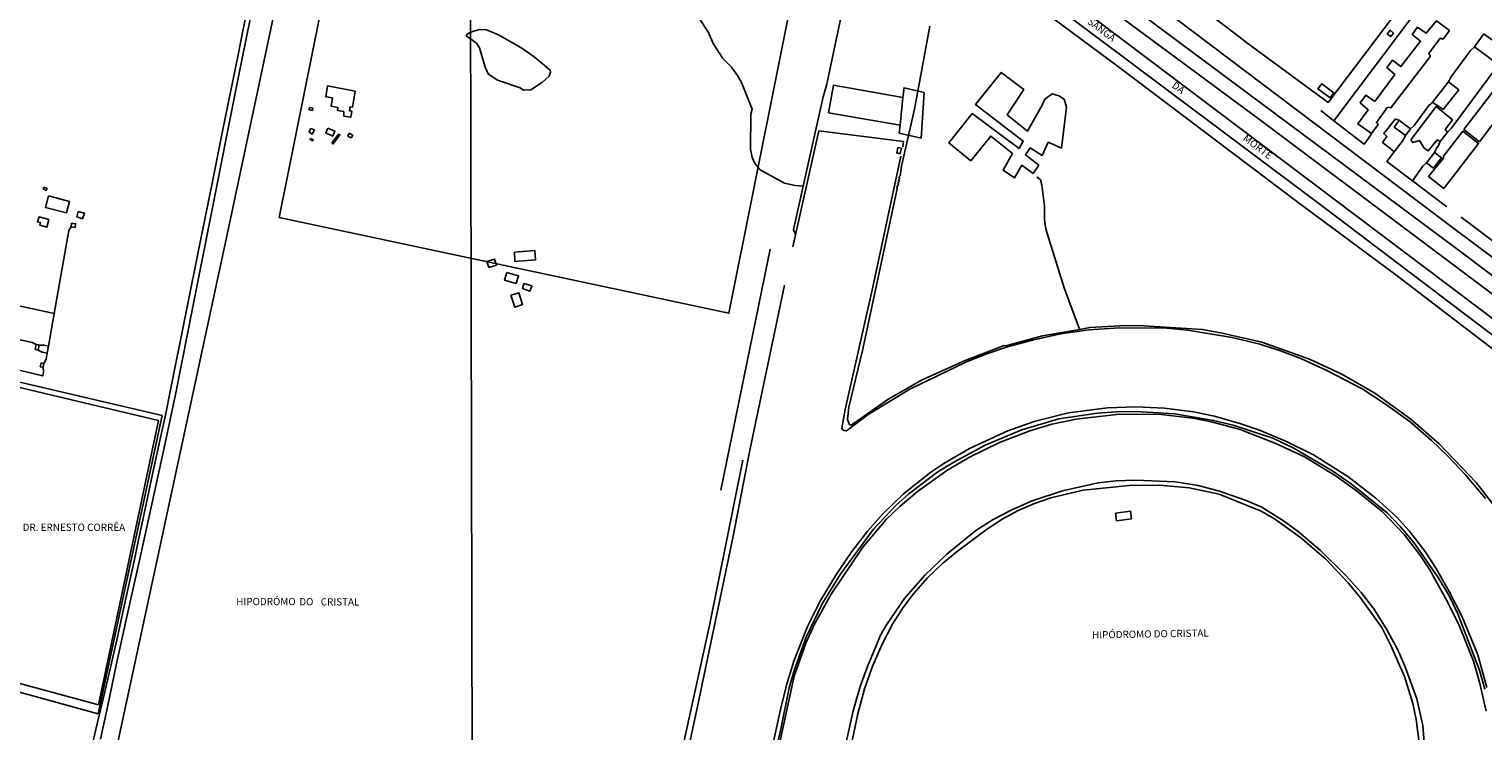
# Model space of a CAD drawing. Units: millimetres. Extents: x 175895 to 178313, y 1668726 to 1671506.
# Drawn here: x 176227 to 176729, y 1670504 to 1670747 of the extents above; entities that cross this region are included whole.
import ezdxf
from ezdxf.enums import TextEntityAlignment as Align

# ---------------------------------------------------------------- set-up
doc = ezdxf.new("R2010")
doc.units = ezdxf.units.MM
doc.header["$MEASUREMENT"] = 0
for name, color, linetype in [('EDIFICACAO_REFERENCIAL', 30, 'Continuous'), ('IMAGEM', 7, 'Continuous'), ('V-AREA_VERDE', 3, 'Continuous'), ('V-ARROIO', 131, 'Continuous'), ('V-BUEIRO', 5, 'Continuous'), ('V-EDIFICACAO', 2, 'Continuous'), ('V-EIXO_DE_LOGRADOURO', 3, 'Continuous'), ('V-ESCADA', 253, 'Continuous'), ('V-LAGOA', 150, 'Continuous'), ('V-LOTE', 1, 'Continuous'), ('V-NOME_DOS_LOGRADOUROS', 7, 'Continuous'), ('V-QUADRA', 21, 'Continuous'), ('V-REFERENCIA', 6, 'Continuous'), ('V-VALETA', 173, 'Continuous'), ('X-LIMITE_1000', 255, 'Continuous')]:
    doc.layers.add(name, color=color, linetype=linetype)
picture_1 = doc.add_image_def('image1.jpg', size_in_pixel=(4028, 4631))

# ---------------------------------------------------------------- blocks, each defined once
blk = doc.blocks.new('305')
at = {"color": 0, "linetype": 'ByBlock', "lineweight": -2, "const_width": 0.05}
blk.add_lwpolyline([(0.73, 0.39, 0.60863), (-0.73, 0.38)], format="xyb", dxfattribs=at)

msp = doc.modelspace()

# ---------------------------------------------------------------- linework, layer by layer
at = {"layer": 'EDIFICACAO_REFERENCIAL'}
for points in [[(176338.9, 1670808.84), (176494.03, 1670776.48), (176468.4, 1670648.4), (176313.28, 1670681.43), (176338.9, 1670808.84)], [(176566.24, 1670703.6), (176562.99, 1670697.79), (176566.91, 1670695.1), (176569.48, 1670699.47), (176573.4, 1670696.67), (176575.3, 1670699.54), (176570.68, 1670703.05), (176572.34, 1670705.45), (176576.41, 1670702.86), (176578.55, 1670707.42), (176583.14, 1670705.4), (176584.85, 1670719.52), (176584.85, 1670719.52), (176584.85, 1670719.52), (176584.04, 1670722.3), (176582.25, 1670723.42), (176579.93, 1670724.13), (176579.93, 1670724.13), (176577.34, 1670722.28), (176576.6, 1670720.43), (176571.39, 1670711.22), (176564.33, 1670716.93), (176570.12, 1670725.61), (176562.35, 1670731.52), (176553.47, 1670720.43), (176569.94, 1670707.86), (176568.46, 1670705.27), (176552.35, 1670717.38), (176544.28, 1670707.19), (176551.81, 1670701.02), (176558.73, 1670709.54), (176566.24, 1670703.6)], [(176504.44, 1670727.09), (176502.78, 1670717.64), (176527.47, 1670713.3), (176528.38, 1670722.9), (176504.44, 1670727.09)], [(176528.38, 1670722.9), (176528.8, 1670726.25), (176535.7, 1670724.59), (176534.68, 1670708.87), (176527.14, 1670710.53), (176527.47, 1670713.3), (176528.38, 1670722.9)]]:
    msp.add_lwpolyline(points, close=True, dxfattribs=at)
at = {"layer": 'V-AREA_VERDE'}
for points in [[(176647.36, 1670741.49), (176675.09, 1670721.18), (176675.09, 1670721.18), (176742.41, 1670810.24), (176694.69, 1670845.84), (176680.06, 1670855.69), (176673.32, 1670861.33), (176663.5, 1670868.65), (176661.52, 1670869.8), (176660.29, 1670869.96), (176659.15, 1670869.43), (176658.1, 1670867.63), (176658.71, 1670848.85), (176657.65, 1670838.39), (176655.1, 1670830.79), (176653.3, 1670827.83), (176606.89, 1670778.39), (176606.06, 1670776), (176606.21, 1670775.08), (176607.36, 1670772.86), (176610.53, 1670769.98), (176647.36, 1670741.49)], [(176250.85, 1670513.2), (176271.55, 1670611.4), (176206.2, 1670626.86), (176186.75, 1670530.53), (176250.85, 1670513.2)]]:
    msp.add_lwpolyline(points, close=True, dxfattribs=at)
at = {"layer": 'V-ARROIO'}
for points in [[(176819.72, 1670580.71), (176818.38, 1670581.71), (176818.18, 1670581.86), (176773.78, 1670614.97), (176588.1, 1670755.04), (176522.46, 1670803.29), (176507.93, 1670812.68), (176493.75, 1670820.71), (176472.21, 1670830.22), (176449.62, 1670838.61)], [(176448.63, 1670834.52), (176469.52, 1670826.6), (176493.83, 1670815.69), (176504.77, 1670809.38), (176519.95, 1670799.72), (176535.35, 1670787.92), (176586.23, 1670750.46), (176674.14, 1670684.55), (176774.4, 1670608.6), (176822.03, 1670573.09)]]:
    msp.add_lwpolyline(points, dxfattribs=at)
at = {"layer": 'V-EDIFICACAO'}
for points in [[(176691.17, 1670721.55), (176688.08, 1670723.65), (176686.1, 1670721.05), (176688.87, 1670718.61), (176685.4, 1670713.83), (176690.02, 1670710.5), (176692.35, 1670713.51), (176691.75, 1670714.25), (176695.61, 1670719.5), (176696.79, 1670719.28), (176710.39, 1670737.17), (176709.79, 1670738.07), (176713.73, 1670743.32), (176714.83, 1670743.04), (176716.94, 1670746), (176712.54, 1670749.36), (176708.98, 1670745.09), (176705.99, 1670747.12), (176704.14, 1670744.64), (176707, 1670742.28), (176700.22, 1670733.56), (176697.31, 1670735.72), (176695.36, 1670733.19), (176698.16, 1670730.8), (176691.17, 1670721.55)], [(176695.52, 1670744.77), (176696.69, 1670743.91), (176697.62, 1670745.11), (176696.53, 1670746.1), (176695.52, 1670744.77)], [(176728.83, 1670744.82), (176725.57, 1670740.39), (176733.64, 1670734.36), (176736.96, 1670738.85), (176728.83, 1670744.82)], [(176329.94, 1670726.9), (176329.29, 1670723.14), (176331.67, 1670722.71), (176331.19, 1670719.85), (176333.48, 1670719.42), (176333.35, 1670718.43), (176335.52, 1670718.04), (176335.56, 1670716.48), (176337.9, 1670716.05), (176338.24, 1670718.08), (176337.46, 1670718.34), (176337.77, 1670719.68), (176338.54, 1670719.55), (176339.5, 1670725.04), (176329.94, 1670726.9)], [(176711.2, 1670721.25), (176711.62, 1670720.95), (176714.78, 1670718.71), (176720.16, 1670725.54), (176716.68, 1670728.31), (176711.62, 1670721.79), (176711.2, 1670721.25)], [(176721.96, 1670711.79), (176727.3, 1670707.63), (176738.75, 1670722.62), (176733.38, 1670726.78), (176721.96, 1670711.79)], [(176323.84, 1670719.47), (176323.41, 1670718.77), (176324.75, 1670718.43), (176324.84, 1670719.25), (176323.84, 1670719.47)], [(176699.67, 1670714.99), (176699.29, 1670714.49), (176697.91, 1670712.68), (176701.74, 1670709.77), (176703.49, 1670712.09), (176700.33, 1670714.49), (176699.67, 1670714.99)], [(176703.6, 1670708.32), (176704.27, 1670707.31), (176706.62, 1670708.03), (176708.29, 1670705.39), (176709.64, 1670704.44), (176712.71, 1670708.23), (176713.81, 1670707.72), (176716.3, 1670710.89), (176715.51, 1670711.87), (176717.96, 1670715.14), (176712.43, 1670719.82), (176703.6, 1670708.32)], [(176324.06, 1670712.2), (176323.54, 1670710.86), (176324.66, 1670710.26), (176325.36, 1670711.73), (176324.06, 1670712.2)], [(176330.03, 1670712.33), (176329.29, 1670710.69), (176331.71, 1670709.56), (176332.45, 1670711.21), (176330.03, 1670712.33)], [(176331.45, 1670707.18), (176331.88, 1670706.84), (176334.18, 1670710.04), (176333.74, 1670710.26), (176331.45, 1670707.18)], [(176337.42, 1670710.6), (176336.94, 1670709.56), (176338.11, 1670709), (176338.59, 1670709.82), (176337.42, 1670710.6)], [(176714.93, 1670702.57), (176714.89, 1670701.91), (176709.7, 1670695.64), (176714.97, 1670691.5), (176727, 1670707.04), (176721.62, 1670711.26), (176714.93, 1670702.57)], [(176324.01, 1670708.78), (176323.88, 1670708.35), (176324.75, 1670707.92), (176324.97, 1670708.31), (176324.01, 1670708.78)], [(176526.65, 1670705.67), (176526.27, 1670703.73), (176527.5, 1670703.48), (176527.98, 1670705.37), (176526.65, 1670705.67)], [(176709.03, 1670700.28), (176709.46, 1670699.96), (176711.44, 1670698.46), (176714.22, 1670702.06), (176711.75, 1670703.88), (176709.46, 1670700.85), (176709.03, 1670700.28)], [(176232.13, 1670691.92), (176231.82, 1670691.32), (176232.82, 1670690.75), (176233.16, 1670691.44), (176232.13, 1670691.92)], [(176233.64, 1670688.94), (176232.64, 1670684.96), (176239.87, 1670683.01), (176240.9, 1670686.99), (176233.64, 1670688.94)], [(176230.7, 1670678.76), (176230.88, 1670679.67), (176229.89, 1670679.94), (176230.41, 1670681.66), (176233.71, 1670680.77), (176233.08, 1670678.14), (176230.7, 1670678.76)], [(176243.84, 1670683.49), (176243.46, 1670681.72), (176245.36, 1670681.02), (176246.05, 1670682.97), (176243.84, 1670683.49)], [(176241.6, 1670679.51), (176241.42, 1670678.26), (176242.85, 1670678.04), (176243.02, 1670679.29), (176241.6, 1670679.51)], [(176394.36, 1670669.49), (176394.58, 1670666.22), (176401.71, 1670666.79), (176401.48, 1670670.05), (176394.36, 1670669.49)], [(176384.9, 1670666.26), (176385.55, 1670664.23), (176388.15, 1670665), (176387.5, 1670667.11), (176384.9, 1670666.26)], [(176391.76, 1670662.5), (176391.01, 1670659.83), (176394.98, 1670658.68), (176395.83, 1670661.32), (176391.76, 1670662.5)], [(176393.14, 1670654.66), (176394.51, 1670650.47), (176397.12, 1670651.36), (176395.87, 1670655.44), (176393.14, 1670654.66)], [(176397.68, 1670658.66), (176397.13, 1670656.89), (176399.74, 1670655.99), (176400.38, 1670657.9), (176397.68, 1670658.66)], [(176229.44, 1670637.57), (176229.33, 1670637.08), (176229.06, 1670635.88), (176230.05, 1670635.62), (176230.48, 1670637.39), (176230.05, 1670637.46), (176229.44, 1670637.57)], [(176231.13, 1670631.3), (176230.83, 1670629.91), (176231.78, 1670629.74), (176232.08, 1670631.08), (176231.13, 1670631.3)], [(176601.77, 1670579.41), (176602.11, 1670576.77), (176607.27, 1670577.44), (176606.96, 1670580.07), (176601.77, 1670579.41)]]:
    msp.add_lwpolyline(points, close=True, dxfattribs=at)
at = {"layer": 'V-EIXO_DE_LOGRADOURO'}
msp.add_lwpolyline([(176586.34, 1670770), (176594.37, 1670763.92), (176605, 1670755.86), (176719.05, 1670670.99), (176834.19, 1670584.32), (176836.84, 1670582.32), (176841.66, 1670579.27)], dxfattribs=at)
at = {"layer": 'V-ESCADA'}
msp.add_lwpolyline([(176675.83, 1670722.72), (176677.1, 1670724.53), (176672.88, 1670727.63), (176671.59, 1670725.84), (176671.59, 1670725.84), (176675.83, 1670722.72)], close=True, dxfattribs=at)
at = {"layer": 'V-LAGOA'}
msp.add_lwpolyline([(176396.33, 1670726.21), (176397.51, 1670725.4), (176400.02, 1670725.53), (176404.12, 1670728.21), (176406.32, 1670730.2), (176406.79, 1670731.6), (176406.71, 1670732.34), (176401.18, 1670736.97), (176396.92, 1670739.96), (176388.89, 1670744.57), (176384.78, 1670746.19), (176382.31, 1670746.4), (176379.21, 1670745.46), (176379.21, 1670745.46), (176377.96, 1670744.62), (176377.79, 1670744.16), (176378.65, 1670743.47), (176379.23, 1670743.09), (176379.23, 1670743.09), (176381.27, 1670741.6), (176382.34, 1670739.97), (176384.3, 1670733.37), (176385.32, 1670731.04), (176388.58, 1670728.83), (176396.33, 1670726.21)], close=True, dxfattribs=at)
at = {"layer": 'V-LOTE'}
for points in [[(176799.73, 1670584.05), (176698.42, 1670661.63), (176664.31, 1670686.92), (176602.8, 1670733.42), (176518.82, 1670795.88), (176507.58, 1670803.42), (176497.88, 1670809.19), (176489.15, 1670813.86), (176480.1, 1670818.09), (176471.99, 1670821.41), (176457.88, 1670826.39), (176448.18, 1670828.86), (176440.63, 1670830.27), (176441.32, 1670833.07), (176429.67, 1670835.44), (176428.77, 1670832.15), (176379.02, 1670840.97), (176333.28, 1670849.18), (176332.28, 1670849.36)], [(176747.16, 1670806.35), (176725.03, 1670777.12), (176724.14, 1670777.07), (176714.87, 1670765.21), (176677.08, 1670714.84)], [(176238, 1670409.39), (176295.67, 1670677.23), (176311.19, 1670750.4), (176311, 1670751.98)], [(176716.68, 1670728.31), (176717.4, 1670729.94), (176724.27, 1670739.15), (176725.57, 1670740.39)], [(176716.3, 1670710.89), (176717.52, 1670712.13), (176732.69, 1670732.67), (176733.64, 1670734.36)], [(176703.49, 1670712.09), (176704.76, 1670713.21), (176709.88, 1670720.08), (176711.2, 1670721.25)], [(176672.55, 1670718.36), (176677.08, 1670714.84)], [(176677.08, 1670714.84), (176687.49, 1670706.75), (176689.16, 1670708.93), (176690.02, 1670710.5)], [(176697.92, 1670704.14), (176696.92, 1670704.93), (176693.84, 1670707.38), (176694.65, 1670708.45), (176695.4, 1670709.45), (176694.4, 1670710.31), (176694.27, 1670710.42), (176698.36, 1670715.48), (176699.67, 1670714.99)], [(176528.4, 1670705.88), (176528.61, 1670707.74), (176499.45, 1670711.35), (176491.38, 1670675.48)], [(176697.92, 1670704.14), (176701, 1670708.19), (176701.74, 1670709.77)], [(176711.75, 1670703.88), (176712.56, 1670705.46), (176713.06, 1670706.11), (176713.81, 1670707.72)], [(176527.69, 1670702.66), (176518.13, 1670657.95), (176508.45, 1670615.17), (176507.3, 1670608.74), (176507.87, 1670607.94), (176508.92, 1670607.75), (176516.38, 1670613.4), (176530.81, 1670622.22), (176550.09, 1670631.46), (176556.68, 1670634.16), (176564.45, 1670636.79), (176573.14, 1670639.15), (176582.78, 1670641.28), (176592.58, 1670642.66), (176603.18, 1670643.38), (176619.41, 1670643.2), (176626.66, 1670642.58), (176642.04, 1670640), (176651.58, 1670637.71), (176658.62, 1670635.47), (176665.87, 1670632.68), (176674.48, 1670628.79), (176686.81, 1670622.32), (176694.95, 1670617.02), (176703.38, 1670610.88), (176710.82, 1670604.49), (176716.39, 1670599.09), (176722.37, 1670592.67), (176729.39, 1670584.44)], [(176704.17, 1670694.14), (176695.38, 1670700.79), (176697.92, 1670704.14)], [(176704.17, 1670694.14), (176707.75, 1670699.18), (176709.03, 1670700.28)], [(176716.02, 1670685.18), (176704.17, 1670694.14)], [(176760.78, 1670661.68), (176755.93, 1670655.23), (176720.97, 1670681.52)], [(176241.42, 1670678.26), (176240.68, 1670676.91), (176235.61, 1670648.36)], [(176491.38, 1670675.48), (176490.44, 1670671.3)], [(176482.63, 1670670.53), (176465.58, 1670587.36)], [(176440.35, 1670432.47), (176457.57, 1670512.61), (176469.82, 1670571.48), (176475.6, 1670601.12), (176487.6, 1670658.09)], [(176235.61, 1670648.36), (176219.74, 1670651.74)], [(176235.61, 1670648.36), (176233.6, 1670637.08)], [(176231.78, 1670629.74), (176231.92, 1670628.13), (176231.67, 1670626.76), (176201.24, 1670634.06), (176203.44, 1670643.76), (176210.41, 1670642.23), (176211.85, 1670641.46)], [(176217.76, 1670640.6), (176228.05, 1670638.3), (176229.44, 1670637.57)], [(176233.16, 1670634.6), (176232.16, 1670634.83), (176231.45, 1670634.98), (176230.05, 1670635.62)], [(176230.48, 1670637.39), (176232.09, 1670637.42), (176232.6, 1670637.31), (176233.6, 1670637.08)], [(176233.16, 1670634.6), (176232.79, 1670632.5), (176232.08, 1670631.08)], [(176233.6, 1670637.08), (176233.16, 1670634.6)], [(176205.88, 1670628.75), (176272.86, 1670613.09), (176250.77, 1670510.14), (176183.89, 1670528.52), (176189.53, 1670559.91)], [(176475.97, 1670464.78), (176486.16, 1670511.62), (176488.27, 1670520.03), (176490.81, 1670528.29), (176495.45, 1670540.25), (176499.95, 1670549.24), (176505.46, 1670558.29), (176510.84, 1670566.12), (176516.3, 1670573.29), (176521.53, 1670579.15), (176528.62, 1670586.05), (176538.08, 1670593.54), (176542.51, 1670596.55), (176551.39, 1670601.7), (176564.65, 1670607.75), (176573.68, 1670611.02), (176585.55, 1670614), (176599.04, 1670615.76), (176608.79, 1670616.13), (176618.68, 1670615.6), (176628.62, 1670614.33), (176635.87, 1670612.82), (176644.61, 1670610.35), (176651.38, 1670608.04), (176660.74, 1670604.11), (176670.09, 1670599.53), (176681.91, 1670592), (176691.58, 1670584.59), (176698.73, 1670578.09), (176703.04, 1670573.23), (176708.76, 1670565.75), (176712.34, 1670560.27), (176716.84, 1670552.38), (176721.37, 1670543.53), (176726.8, 1670530.42), (176729.82, 1670519.21)], [(176729.58, 1670511.05), (176727.33, 1670521.07), (176725.22, 1670528.23), (176720.45, 1670540.32), (176716.34, 1670548.81), (176710.16, 1670559.84), (176706.76, 1670564.97), (176701.33, 1670572.01), (176693.71, 1670579.95), (176684.85, 1670587.13), (176677.83, 1670592.1), (176666.96, 1670598.77), (176657.04, 1670603.44), (176644.75, 1670608.21), (176634.83, 1670610.92), (176628.4, 1670612.17), (176617.54, 1670613.43), (176603.11, 1670613.54), (176588.13, 1670611.83), (176579.78, 1670610.06), (176572.17, 1670607.77), (176561.78, 1670603.82), (176551.43, 1670598.76), (176543.52, 1670594.1), (176533.47, 1670586.83), (176527.38, 1670581.66), (176522.67, 1670577.17), (176514.57, 1670567.62), (176503.61, 1670551.41), (176497.9, 1670541.03), (176494.93, 1670534.46), (176490.94, 1670523.12), (176474.36, 1670446.72)], [(176495.33, 1670439.85), (176511.23, 1670511.11), (176513.66, 1670519.52), (176516.16, 1670526.47), (176520.85, 1670537.43), (176522.71, 1670540.81), (176528.95, 1670549.92), (176536.06, 1670558.08), (176543.51, 1670565.22), (176553.59, 1670573.36), (176559.53, 1670577.18), (176566.02, 1670580.58), (176573.02, 1670583.61), (176583.45, 1670587.04), (176595.77, 1670589.79), (176602.01, 1670590.52), (176608.65, 1670590.79), (176622.35, 1670590.14), (176630.32, 1670588.87), (176637.63, 1670586.98), (176646.87, 1670583.77), (176652.2, 1670581.46), (176660, 1670576.53), (176664.85, 1670572.97), (176672.44, 1670566.44), (176681.33, 1670557.79), (176686.55, 1670552.02), (176690.84, 1670546.38), (176695.18, 1670539.58), (176699, 1670532.45), (176701.68, 1670526.28), (176705.68, 1670515.29), (176707.75, 1670506.09), (176708.69, 1670494.56)]]:
    msp.add_lwpolyline(points, dxfattribs=at)
at = {"layer": 'V-QUADRA'}
for points in [[(176598.38, 1670768.48), (176718.04, 1670678.05), (176791.8, 1670622.83)], [(176812.48, 1670594.45), (176651.47, 1670715.26), (176591.01, 1670760.1)]]:
    msp.add_lwpolyline(points, dxfattribs=at)
at = {"layer": 'V-REFERENCIA'}
for points in [[(176326.36, 1670833.95), (176325.91, 1670832.95), (176322.16, 1670824.53), (176320.1, 1670819.31), (176315.52, 1670805.68), (176311.66, 1670790.88), (176309.76, 1670781.94), (176306.94, 1670768.25), (176303.19, 1670749.94), (176299.24, 1670730.13), (176295.23, 1670709.92), (176290.05, 1670683.66), (176286.06, 1670663.92), (176282.99, 1670648.32), (176281.7, 1670641.86), (176277.42, 1670620.3), (176273.52, 1670601.94), (176269.27, 1670582.49), (176265.38, 1670564.7), (176260.8, 1670544.2), (176257.05, 1670526.89), (176254.07, 1670512.94), (176251.59, 1670501.39)], [(176247.64, 1670494.94), (176250.89, 1670508.65), (176252.48, 1670515.29), (176255.07, 1670526.04), (176257.6, 1670537.15), (176259.33, 1670545.16), (176260.78, 1670551.97), (176263.27, 1670563.43), (176264.84, 1670570.76), (176266.22, 1670577.12), (176269.93, 1670594.47), (176272.28, 1670605.54), (176273.98, 1670613.19), (176275.71, 1670621.9), (176285.92, 1670672.91), (176290.25, 1670693.93), (176293.72, 1670711.22), (176299.05, 1670737.56), (176300.62, 1670745.35), (176303.43, 1670759.28)]]:
    msp.add_lwpolyline(points, dxfattribs=at)
at = {"layer": 'V-VALETA'}
for points in [[(176425.28, 1670783.97), (176430.49, 1670781.07), (176436.46, 1670776.61), (176444.18, 1670769.08), (176450.23, 1670761.51), (176456.01, 1670753.54), (176461.41, 1670745.12), (176462.93, 1670741.57), (176466.24, 1670736.34), (176469.25, 1670733.33), (176471.4, 1670730.46), (176472.7, 1670728.01), (176476.38, 1670718.82), (176475.91, 1670717.11), (176475.79, 1670705.06), (176476.39, 1670702.19), (176477.45, 1670700.01), (176479.2, 1670697.87), (176487.57, 1670693.33), (176491.28, 1670692.49), (176494.02, 1670692.26)], [(176494.02, 1670692.26), (176500.85, 1670723.08), (176502.01, 1670726.97), (176512.04, 1670774.41)], [(176537.74, 1670747.49), (176532.41, 1670718.9), (176527.97, 1670699.23), (176527.45, 1670695.8), (176527.02, 1670695.43), (176527.35, 1670694.94), (176526.86, 1670694.47), (176527.2, 1670694), (176526.71, 1670693.58), (176526.84, 1670692.98), (176526.33, 1670691.96), (176526.47, 1670691.37), (176514.5, 1670635.59), (176509.71, 1670615.94), (176509.33, 1670611.75), (176510.02, 1670609.9), (176510.52, 1670609.8), (176523.52, 1670618.8), (176535.1, 1670625.4), (176549.9, 1670632.12), (176563.32, 1670637.27), (176563.96, 1670637.17), (176576.52, 1670640.57), (176589.39, 1670642.82)], [(176589.39, 1670642.82), (176589.01, 1670643.82), (176584.11, 1670656.88), (176577.7, 1670677.37), (176577.24, 1670680.79), (176577.3, 1670685.31), (176576.34, 1670692.72), (176575.83, 1670694.47), (176574.64, 1670695.47)], [(176494.02, 1670692.26), (176490.61, 1670677.33), (176491.09, 1670676.19), (176491.38, 1670675.48)], [(176589.39, 1670642.82), (176592.89, 1670643.43), (176603.25, 1670644.1), (176609.64, 1670644.15), (176631.76, 1670642.73), (176638.59, 1670641.53), (176652.18, 1670638.43), (176668.68, 1670632.52), (176679.87, 1670627.37), (176691.25, 1670620.75), (176703.6, 1670611.79), (176713.37, 1670603.34), (176726.15, 1670589.94), (176733, 1670581.17)], [(176729.18, 1670518.62), (176727.3, 1670525.14), (176719.87, 1670544.58), (176716.7, 1670551.09), (176713.03, 1670557.19), (176704.63, 1670569.19), (176700.09, 1670574.69), (176695.45, 1670579.51), (176683.08, 1670589.49), (176676.38, 1670594.1), (176663, 1670601.97), (176656.08, 1670605.25), (176642.35, 1670609.79), (176635.59, 1670611.4), (176622.23, 1670613.63), (176608.85, 1670614.42), (176602.07, 1670614.38), (176595.56, 1670613.94), (176582.18, 1670611.96), (176569.48, 1670608.11), (176556.73, 1670602.82), (176545.92, 1670597.03), (176540.49, 1670593.6), (176530.45, 1670586.06), (176526.09, 1670582.08), (176518.26, 1670573.86), (176506.71, 1670558.23), (176500.6, 1670548.12), (176495.04, 1670536.62), (176491, 1670525.39), (176489.17, 1670519.03), (176486.29, 1670504.76), (176481.22, 1670482.77)], [(176473.23, 1670597.62), (176461.77, 1670541.18), (176448.04, 1670478.29), (176439.06, 1670433.67)], [(176707.01, 1670496.5), (176705.46, 1670508.15), (176704.31, 1670513.7), (176701.49, 1670522.95), (176696.76, 1670533.72), (176693.65, 1670539.93), (176686.23, 1670550.12), (176681.99, 1670555.28), (176674.33, 1670563.52), (176665.62, 1670570.98), (176656.65, 1670577.45), (176652.05, 1670580.09), (176637.53, 1670585.95), (176627.19, 1670588.12), (176616.96, 1670588.99), (176606.46, 1670588.9), (176590.62, 1670587.28), (176579.42, 1670584.62), (176573.78, 1670582.69), (176568.15, 1670580.28), (176562.84, 1670577.38), (176557.64, 1670574), (176547.27, 1670566.28), (176542.06, 1670561.94), (176536.94, 1670557.06), (176532.07, 1670551.52), (176528.53, 1670546.77), (176524.85, 1670541.02), (176521.2, 1670534.19), (176518.06, 1670526.79), (176515.15, 1670518.76), (176512.9, 1670510.13), (176505.81, 1670476.68)]]:
    msp.add_lwpolyline(points, dxfattribs=at)
at = {"layer": 'X-LIMITE_1000'}
msp.add_line((176383.55, 1668727.37), (176377.61, 1671498.79), dxfattribs=at)

# ---------------------------------------------------------------- block references
at = {"layer": 'V-BUEIRO', "xscale": 0.999999906278591, "yscale": 0.999999906278591, "zscale": 0.999999906278591, "rotation": 6.085787920855696}
msp.add_blockref('305', (176473.07, 1670596.82), dxfattribs=at)

# ---------------------------------------------------------------- texts
at = {"layer": 'V-NOME_DOS_LOGRADOUROS'}
for s, rotation, p in [('SANGA', 323, (176591.38, 1670747.98)), ('DA', 323, (176620.47, 1670725.95)), ('MORTE', 323, (176645.01, 1670707.69)), ('HIPÓDROMO DO CRISTAL', 1, (176593.69, 1670535.3))]:
    msp.add_text(s, height=2.5, rotation=rotation, dxfattribs=at).set_placement(p, align=Align.BOTTOM_LEFT)
for s, p in [('PÇA. DR. ERNESTO CORRÊA', (176216.61, 1670572.46)), ('HIPODRÓMO', (176298.41, 1670546.83)), ('DO', (176320.17, 1670546.77)), ('CRISTAL', (176327.57, 1670546.71))]:
    msp.add_text(s, height=2.5, dxfattribs=at).set_placement(p, align=Align.BOTTOM_LEFT)

# ---------------------------------------------------------------- referenced raster images: frames only (the image files are external)
at = {"layer": 'IMAGEM'}
image = msp.add_image(picture_1, insert=(175895.21, 1668726.37), size_in_units=(2417.69, 2779.62), dxfattribs=at)
image.dxf.flags = 7

doc.saveas('drawing.dxf')
